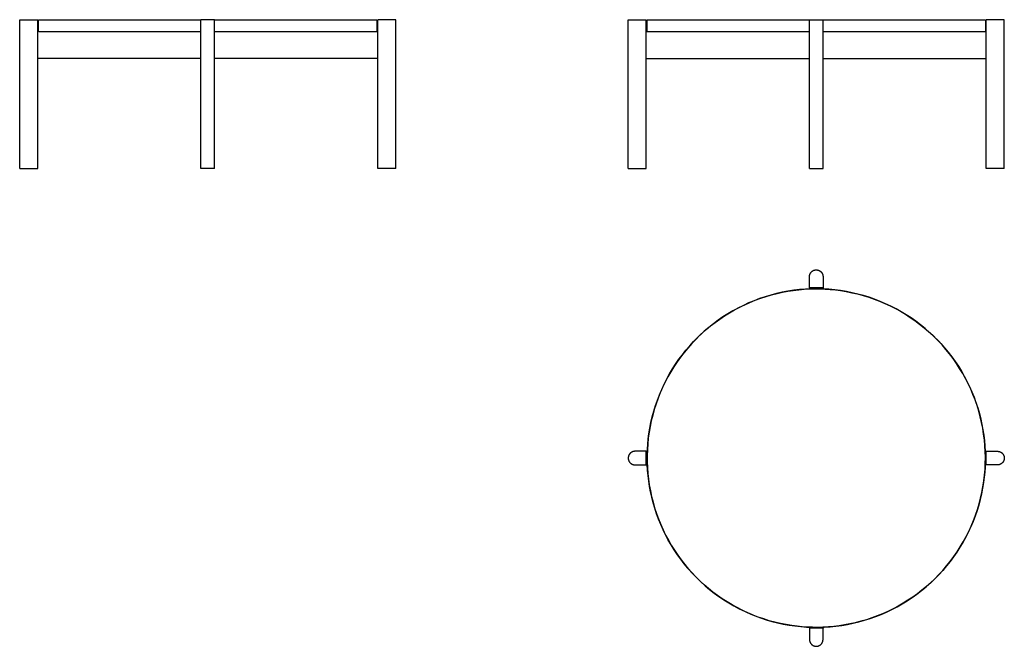
# Model space of a CAD drawing. Units: millimetres. Extents: x -4437 to 4954, y -899 to 1356.
# Drawn here: x -1766 to 417, y -417 to 971 of the extents above; entities that cross this region are included whole.
import ezdxf

# ---------------------------------------------------------------- set-up
doc = ezdxf.new("R2010")
doc.units = ezdxf.units.MM
doc.header["$LTSCALE"] = 3
doc.header["$MEASUREMENT"] = 0
doc.layers.add('Make2D$visible$lines', color=7, linetype='Continuous', true_color=0x000000)

msp = doc.modelspace()

# ---------------------------------------------------------------- linework, layer by layer
at = {"layer": 'Make2D$visible$lines'}
for p, q in [((-1766.4, 641.3), (-1766.4, 971.3)), ((-1766.4, 971.3), (-1751.4, 971.3)), ((-1751.4, 971.3), (-1726.4, 971.3)), ((-1726.4, 945.3), (-1726.4, 971.3)), ((-1724.4, 971.3), (-1724.4, 971.3)), ((-1724.4, 971.3), (-1364.4, 971.3)), ((-1724.4, 945.3), (-1724.4, 971.3)), ((-1364.4, 641.3), (-1364.4, 971.3)), ((-1349.4, 971.3), (-1364.4, 971.3)), ((-1334.4, 971.3), (-1349.4, 971.3)), ((-1334.4, 971.3), (-978.3, 971.3)), ((-1334.4, 641.3), (-1334.4, 971.3)), ((-978.3, 971.3), (-974.4, 971.3)), ((-974.4, 971.3), (-974.4, 945.3)), ((-947.4, 971.3), (-972.4, 971.3)), ((-972.4, 945.3), (-972.4, 971.3)), ((-932.4, 971.3), (-947.4, 971.3)), ((-932.4, 641.3), (-932.4, 971.3)), ((-417, 641.3), (-417, 971.3)), ((-417, 971.3), (-402, 971.3)), ((-402, 971.3), (-377, 971.3)), ((-377, 641.3), (-377, 971.3)), ((-375, 971.3), (-375, 971.3)), ((-375, 971.3), (-15, 971.3)), ((-375, 945.3), (-375, 971.3)), ((-15, 971.3), (0, 971.3)), ((-15, 641.3), (-15, 971.3)), ((0, 971.3), (15, 971.3)), ((15, 971.3), (375, 971.3)), ((15, 641.3), (15, 971.3)), ((375, 971.3), (375, 945.3)), ((402, 971.3), (377, 971.3)), ((377, 641.3), (377, 971.3)), ((417, 971.3), (402, 971.3)), ((417, 641.3), (417, 971.3)), ((-1726.4, 885.3), (-1726.4, 945.3)), ((-1724.1, 945.3), (-1726.4, 945.3)), ((-1724.1, 945.3), (-1364.4, 945.3)), ((-1334.4, 945.3), (-978.3, 945.3)), ((-978.3, 945.3), (-974.7, 945.3)), ((-972.4, 945.3), (-974.7, 945.3)), ((-972.4, 885.3), (-972.4, 945.3)), ((-377, 945.3), (-374.7, 945.3)), ((-374.7, 945.3), (-15, 945.3)), ((15, 945.3), (374.7, 945.3)), ((374.7, 945.3), (377, 945.3)), ((-1726.4, 641.3), (-1726.4, 885.3)), ((-1364.4, 885.3), (-1726.4, 885.3)), ((-972.4, 885.3), (-1334.4, 885.3)), ((-972.4, 641.3), (-972.4, 885.3)), ((-377, 885.3), (-15, 885.3)), ((15, 885.3), (377, 885.3)), ((-1766.4, 641.3), (-1751.4, 641.3)), ((-1751.4, 641.3), (-1726.4, 641.3)), ((-1349.4, 641.3), (-1364.4, 641.3)), ((-1334.4, 641.3), (-1349.4, 641.3)), ((-947.4, 641.3), (-972.4, 641.3)), ((-932.4, 641.3), (-947.4, 641.3)), ((-417, 641.3), (-402, 641.3)), ((-402, 641.3), (-377, 641.3)), ((-15, 641.3), (0, 641.3)), ((0, 641.3), (15, 641.3)), ((402, 641.3), (377, 641.3)), ((417, 641.3), (402, 641.3)), ((-7.8, 414.8), (-7.4, 415.1)), ((-7.4, 415.1), (-6.9, 415.3)), ((-6.9, 415.3), (-6.4, 415.5)), ((-6.4, 415.5), (-6, 415.8)), ((-6, 415.8), (-5.5, 416)), ((-5.5, 416), (-5, 416.1)), ((-5, 416.1), (-4.5, 416.3)), ((-4.5, 416.3), (-4, 416.4)), ((-4, 416.4), (-3.6, 416.6)), ((-3.6, 416.6), (-3.1, 416.7)), ((-3.1, 416.7), (-2.5, 416.8)), ((-2.5, 416.8), (-2, 416.9)), ((-2, 416.9), (-1.5, 416.9)), ((-1.5, 416.9), (-1, 417)), ((-1, 417), (-0.5, 417)), ((-0.5, 417), (0, 417)), ((0, 417), (0.5, 417)), ((0.5, 417), (1, 417)), ((1, 417), (1.5, 416.9)), ((1.5, 416.9), (2, 416.9)), ((2, 416.9), (2.5, 416.8)), ((2.5, 416.8), (3.1, 416.7)), ((3.1, 416.7), (3.6, 416.6)), ((3.6, 416.6), (4, 416.4)), ((4, 416.4), (4.5, 416.3)), ((4.5, 416.3), (5, 416.1)), ((5, 416.1), (5.5, 416)), ((5.5, 416), (6, 415.8)), ((6, 415.8), (6.4, 415.5)), ((6.4, 415.5), (6.9, 415.3)), ((6.9, 415.3), (7.4, 415.1)), ((7.4, 415.1), (7.8, 414.8)), ((-15, 403), (-14.9, 403.5)), ((-15, 402.5), (-15, 403)), ((-15, 402), (-15, 402.5)), ((-15, 377), (-15, 402)), ((-14.9, 404), (-14.8, 404.5)), ((-14.9, 403.5), (-14.9, 404)), ((-14.8, 404.5), (-14.7, 405.1)), ((-14.7, 405.1), (-14.6, 405.6)), ((-14.6, 405.6), (-14.4, 406)), ((-14.4, 406), (-14.3, 406.5)), ((-14.3, 406.5), (-14.1, 407)), ((-14.1, 407), (-14, 407.5)), ((-14, 407.5), (-13.8, 408)), ((-13.8, 408), (-13.5, 408.4)), ((-13.5, 408.4), (-13.3, 408.9)), ((-13.3, 408.9), (-13.1, 409.4)), ((-13.1, 409.4), (-12.8, 409.8)), ((-12.8, 409.8), (-12.5, 410.2)), ((-12.5, 410.2), (-12.3, 410.6)), ((-12.3, 410.6), (-12, 411.1)), ((-12, 411.1), (-11.6, 411.5)), ((-11.6, 411.5), (-11.3, 411.9)), ((-11.3, 411.9), (-11, 412.2)), ((-11, 412.2), (-10.6, 412.6)), ((-10.6, 412.6), (-10.2, 413)), ((-10.2, 413), (-9.9, 413.3)), ((-9.9, 413.3), (-9.5, 413.6)), ((-9.5, 413.6), (-9.1, 414)), ((-9.1, 414), (-8.7, 414.3)), ((-8.7, 414.3), (-8.2, 414.5)), ((-8.2, 414.5), (-7.8, 414.8)), ((7.8, 414.8), (8.2, 414.5)), ((8.2, 414.5), (8.7, 414.3)), ((8.7, 414.3), (9.1, 414)), ((9.1, 414), (9.5, 413.6)), ((9.5, 413.6), (9.9, 413.3)), ((9.9, 413.3), (10.2, 413)), ((10.2, 413), (10.6, 412.6)), ((10.6, 412.6), (11, 412.2)), ((11, 412.2), (11.3, 411.9)), ((11.3, 411.9), (11.6, 411.5)), ((11.6, 411.5), (12, 411.1)), ((12, 411.1), (12.3, 410.6)), ((12.3, 410.6), (12.5, 410.2)), ((12.5, 410.2), (12.8, 409.8)), ((12.8, 409.8), (13.1, 409.4)), ((13.1, 409.4), (13.3, 408.9)), ((13.3, 408.9), (13.5, 408.4)), ((13.5, 408.4), (13.8, 408)), ((13.8, 408), (14, 407.5)), ((14, 407.5), (14.1, 407)), ((14.1, 407), (14.3, 406.5)), ((14.3, 406.5), (14.4, 406)), ((14.4, 406), (14.6, 405.6)), ((14.6, 405.6), (14.7, 405.1)), ((14.7, 405.1), (14.8, 404.5)), ((14.8, 404.5), (14.9, 404)), ((14.9, 404), (14.9, 403.5)), ((14.9, 403.5), (15, 403)), ((15, 403), (15, 402.5)), ((15, 402.5), (15, 402)), ((15, 402), (15, 377)), ((-62.9, 369.7), (-51, 371.5)), ((-49.9, 371.7), (-62.8, 369.7)), ((-51, 371.5), (-39, 373)), ((-37, 373.2), (-49.9, 371.7)), ((-39, 373), (-27, 374)), ((-24, 374.2), (-37, 373.2)), ((-27, 374), (-15, 374.7)), ((-11, 374.8), (-24, 374.2)), ((15, 377), (-15, 377)), ((-15, 377), (-15, 374.7)), ((-14.5, 374.7), (-3.1, 375)), ((2, 375), (-11, 374.8)), ((-3.1, 375), (8.3, 374.9)), ((15, 374.7), (2, 375)), ((8.3, 374.9), (19.8, 374.5)), ((15, 377), (15, 374.7)), ((28, 374), (15, 374.7)), ((19.8, 374.5), (31.2, 373.7)), ((41, 372.8), (28, 374)), ((31.2, 373.7), (42.5, 372.6)), ((53.9, 371.1), (41, 372.8)), ((42.5, 372.6), (53.9, 371.1)), ((-147.1, 345), (-135.2, 349.8)), ((-125.7, 353.3), (-137.9, 348.7)), ((-135.2, 349.8), (-123.2, 354.2)), ((-113.4, 357.5), (-125.7, 353.3)), ((-123.2, 354.2), (-111.1, 358.2)), ((-100.9, 361.2), (-113.4, 357.5)), ((-111.1, 358.2), (-98.9, 361.7)), ((-88.3, 364.5), (-100.9, 361.2)), ((-98.9, 361.7), (-86.5, 364.9)), ((-75.6, 367.3), (-88.3, 364.5)), ((-86.5, 364.9), (-74.7, 367.5)), ((-62.8, 369.7), (-75.6, 367.3)), ((-74.7, 367.5), (-62.9, 369.7)), ((66.7, 369), (53.9, 371.1)), ((53.9, 371.1), (66.6, 369)), ((66.6, 369), (79.2, 366.5)), ((79.5, 366.5), (66.7, 369)), ((79.2, 366.5), (91.7, 363.6)), ((92.2, 363.5), (79.5, 366.5)), ((91.7, 363.6), (104.1, 360.3)), ((104.7, 360.1), (92.2, 363.5)), ((104.1, 360.3), (116.4, 356.5)), ((117.2, 356.2), (104.7, 360.1)), ((116.4, 356.5), (128.5, 352.3)), ((129.5, 351.9), (117.2, 356.2)), ((128.5, 352.3), (140.5, 347.7)), ((141.6, 347.2), (129.5, 351.9)), ((-192.5, 321.8), (-181.5, 328.2)), ((-173.4, 332.5), (-184.8, 326.3)), ((-181.5, 328.2), (-170.2, 334.2)), ((-161.7, 338.3), (-173.4, 332.5)), ((-170.2, 334.2), (-158.7, 339.8)), ((-149.9, 343.7), (-161.7, 338.3)), ((-158.7, 339.8), (-147.1, 345)), ((-137.9, 348.7), (-149.9, 343.7)), ((140.5, 347.7), (152.3, 342.7)), ((153.6, 342.1), (141.6, 347.2)), ((152.3, 342.7), (164, 337.2)), ((165.3, 336.6), (153.6, 342.1)), ((164, 337.2), (175.4, 331.4)), ((176.9, 330.6), (165.3, 336.6)), ((175.4, 331.4), (186.7, 325.2)), ((188.3, 324.3), (176.9, 330.6)), ((-224.3, 300.5), (-214, 308)), ((-207, 312.7), (-217.7, 305.3)), ((-214, 308), (-203.4, 315.1)), ((-196, 319.7), (-207, 312.7)), ((-203.4, 315.1), (-192.5, 321.8)), ((-184.8, 326.3), (-196, 319.7)), ((186.7, 325.2), (197.7, 318.7)), ((199.4, 317.6), (188.3, 324.3)), ((197.7, 318.7), (208.4, 311.8)), ((210.3, 310.5), (199.4, 317.6)), ((208.4, 311.8), (218.9, 304.5)), ((221, 303), (210.3, 310.5)), ((-253.8, 276.1), (-244.2, 284.6)), ((-238.4, 289.5), (-248.3, 281)), ((-244.2, 284.6), (-234.4, 292.7)), ((-228.2, 297.6), (-238.4, 289.5)), ((-234.4, 292.7), (-224.3, 300.5)), ((-217.7, 305.3), (-228.2, 297.6)), ((218.9, 304.5), (229.1, 296.9)), ((231.4, 295.1), (221, 303)), ((229.1, 296.9), (239.1, 288.9)), ((241.5, 286.9), (231.4, 295.1)), ((239.1, 288.9), (248.8, 280.6)), ((251.3, 278.4), (241.5, 286.9)), ((-267.2, 263.1), (-276.2, 253.7)), ((-272, 258.2), (-263, 267.3)), ((-257.9, 272.2), (-267.2, 263.1)), ((-263, 267.3), (-253.8, 276.1)), ((-248.3, 281), (-257.9, 272.2)), ((248.8, 280.6), (258.2, 272)), ((260.8, 269.5), (251.3, 278.4)), ((258.2, 272), (267.3, 263)), ((270, 260.3), (260.8, 269.5)), ((267.3, 263), (276.1, 253.8)), ((-284.8, 243.9), (-293.1, 233.9)), ((-288.9, 239.1), (-280.6, 248.8)), ((-276.2, 253.7), (-284.8, 243.9)), ((-280.6, 248.8), (-272, 258.2)), ((278.9, 250.7), (270, 260.3)), ((276.1, 253.8), (284.6, 244.2)), ((287.4, 240.9), (278.9, 250.7)), ((284.6, 244.2), (292.7, 234.4)), ((295.6, 230.8), (287.4, 240.9)), ((-311.8, 208.4), (-304.5, 218.9)), ((-301, 223.6), (-308.6, 213)), ((-304.5, 218.9), (-296.9, 229.1)), ((-293.1, 233.9), (-301, 223.6)), ((-296.9, 229.1), (-288.9, 239.1)), ((292.7, 234.4), (300.5, 224.3)), ((303.4, 220.4), (295.6, 230.8)), ((300.5, 224.3), (308, 214)), ((310.9, 209.7), (303.4, 220.4)), ((-325.2, 186.7), (-318.7, 197.7)), ((-315.8, 202.2), (-322.7, 191.1)), ((-318.7, 197.7), (-311.8, 208.4)), ((-308.6, 213), (-315.8, 202.2)), ((308, 214), (315.1, 203.4)), ((318, 198.8), (310.9, 209.7)), ((315.1, 203.4), (321.8, 192.5)), ((324.7, 187.6), (318, 198.8)), ((-337.2, 164), (-331.4, 175.4)), ((-329.1, 179.8), (-335.1, 168.3)), ((-331.4, 175.4), (-325.2, 186.7)), ((-322.7, 191.1), (-329.1, 179.8)), ((321.8, 192.5), (328.2, 181.5)), ((331, 176.3), (324.7, 187.6)), ((328.2, 181.5), (334.2, 170.2)), ((336.9, 164.7), (331, 176.3)), ((-340.8, 156.5), (-346, 144.6)), ((-342.7, 152.3), (-337.2, 164)), ((-335.1, 168.3), (-340.8, 156.5)), ((334.2, 170.2), (339.8, 158.7)), ((342.4, 152.9), (336.9, 164.7)), ((339.8, 158.7), (345, 147.1)), ((347.5, 140.9), (342.4, 152.9)), ((-350.8, 132.5), (-355.2, 120.2)), ((-352.3, 128.5), (-347.7, 140.5)), ((-346, 144.6), (-350.8, 132.5)), ((-347.7, 140.5), (-342.7, 152.3)), ((345, 147.1), (349.8, 135.2)), ((352.2, 128.8), (347.5, 140.9)), ((349.8, 135.2), (354.2, 123.2)), ((-360.3, 104.1), (-356.5, 116.4)), ((-355.2, 120.2), (-359.2, 107.8)), ((-356.5, 116.4), (-352.3, 128.5)), ((356.5, 116.5), (352.2, 128.8)), ((354.2, 123.2), (358.2, 111.1)), ((360.3, 104), (356.5, 116.5)), ((358.2, 111.1), (361.7, 98.9)), ((-366.5, 79.2), (-363.6, 91.7)), ((-362.7, 95.3), (-365.8, 82.7)), ((-363.6, 91.7), (-360.3, 104.1)), ((-359.2, 107.8), (-362.7, 95.3)), ((363.7, 91.4), (360.3, 104)), ((361.7, 98.9), (364.9, 86.5)), ((366.6, 78.8), (363.7, 91.4)), ((-371.1, 53.9), (-369, 66.6)), ((-368.4, 69.9), (-370.6, 57.1)), ((-369, 66.6), (-366.5, 79.2)), ((-365.8, 82.7), (-368.4, 69.9)), ((364.9, 86.5), (367.5, 74.7)), ((369.1, 66), (366.6, 78.8)), ((367.5, 74.7), (369.7, 62.9)), ((371.2, 53.1), (369.1, 66)), ((-372.4, 44.2), (-373.7, 31.3)), ((-372.6, 42.5), (-371.1, 53.9)), ((-370.6, 57.1), (-372.4, 44.2)), ((369.7, 62.9), (371.5, 51)), ((372.8, 40.2), (371.2, 53.1)), ((371.5, 51), (373, 39)), ((-373.7, 31.3), (-374.6, 18.3)), ((-374.5, 19.8), (-373.7, 31.2)), ((-373.7, 31.2), (-372.6, 42.5)), ((374, 27.3), (372.8, 40.2)), ((373, 39), (374, 27)), ((374.7, 14.3), (374, 27.3)), ((374, 27), (374.7, 15)), ((-416.9, 1.5), (-417, 1)), ((-417, 1), (-417, 0.5)), ((-417, 0.5), (-417, 0)), ((-416.8, 2.5), (-416.9, 2)), ((-416.9, 2), (-416.9, 1.5)), ((-416.7, 3.1), (-416.8, 2.5)), ((-416.6, 3.6), (-416.7, 3.1)), ((-416.4, 4), (-416.6, 3.6)), ((-416.3, 4.5), (-416.4, 4)), ((-416.1, 5), (-416.3, 4.5)), ((-416, 5.5), (-416.1, 5)), ((-415.8, 6), (-416, 5.5)), ((-415.5, 6.4), (-415.8, 6)), ((-415.3, 6.9), (-415.5, 6.4)), ((-415.1, 7.4), (-415.3, 6.9)), ((-414.8, 7.8), (-415.1, 7.4)), ((-414.5, 8.2), (-414.8, 7.8)), ((-414.3, 8.7), (-414.5, 8.2)), ((-414, 9.1), (-414.3, 8.7)), ((-413.6, 9.5), (-414, 9.1)), ((-413.3, 9.9), (-413.6, 9.5)), ((-413, 10.2), (-413.3, 9.9)), ((-412.6, 10.6), (-413, 10.2)), ((-412.2, 11), (-412.6, 10.6)), ((-411.9, 11.3), (-412.2, 11)), ((-411.5, 11.6), (-411.9, 11.3)), ((-411.1, 12), (-411.5, 11.6)), ((-410.6, 12.3), (-411.1, 12)), ((-410.2, 12.5), (-410.6, 12.3)), ((-409.8, 12.8), (-410.2, 12.5)), ((-409.4, 13.1), (-409.8, 12.8)), ((-408.9, 13.3), (-409.4, 13.1)), ((-408.4, 13.5), (-408.9, 13.3)), ((-408, 13.8), (-408.4, 13.5)), ((-407.5, 14), (-408, 13.8)), ((-407, 14.1), (-407.5, 14)), ((-406.5, 14.3), (-407, 14.1)), ((-406, 14.4), (-406.5, 14.3)), ((-405.6, 14.6), (-406, 14.4)), ((-405.1, 14.7), (-405.6, 14.6)), ((-404.5, 14.8), (-405.1, 14.7)), ((-404, 14.9), (-404.5, 14.8)), ((-403.5, 14.9), (-404, 14.9)), ((-403, 15), (-403.5, 14.9)), ((-402.5, 15), (-403, 15)), ((-402, 15), (-402.5, 15)), ((-377, 15), (-402, 15)), ((-377, -15), (-377, 15)), ((-377, 15), (-374.7, 15)), ((-374.6, 18.3), (-375, 5.3)), ((-375, -3.1), (-374.9, 8.3)), ((-375, 5.3), (-374.9, -7.8)), ((-374.9, 8.3), (-374.5, 19.8)), ((374.7, 15), (377, 15)), ((374.7, 14.5), (375, 3.1)), ((375, 1.3), (374.7, 14.3)), ((374.8, -11.8), (375, 1.3)), ((375, 3.1), (374.9, -8.3)), ((377, -15), (377, 15)), ((377, 15), (402, 15)), ((402, 15), (402.5, 15)), ((402.5, 15), (403, 15)), ((403, 15), (403.5, 14.9)), ((403.5, 14.9), (404, 14.9)), ((404, 14.9), (404.5, 14.8)), ((404.5, 14.8), (405.1, 14.7)), ((405.1, 14.7), (405.6, 14.6)), ((405.6, 14.6), (406, 14.4)), ((406, 14.4), (406.5, 14.3)), ((406.5, 14.3), (407, 14.1)), ((407, 14.1), (407.5, 14)), ((407.5, 14), (408, 13.8)), ((408, 13.8), (408.4, 13.5)), ((408.4, 13.5), (408.9, 13.3)), ((408.9, 13.3), (409.4, 13.1)), ((409.4, 13.1), (409.8, 12.8)), ((409.8, 12.8), (410.2, 12.5)), ((410.2, 12.5), (410.6, 12.3)), ((410.6, 12.3), (411.1, 12)), ((411.1, 12), (411.5, 11.6)), ((411.5, 11.6), (411.9, 11.3)), ((411.9, 11.3), (412.2, 11)), ((412.2, 11), (412.6, 10.6)), ((412.6, 10.6), (413, 10.2)), ((413, 10.2), (413.3, 9.9)), ((413.3, 9.9), (413.6, 9.5)), ((413.6, 9.5), (414, 9.1)), ((414, 9.1), (414.3, 8.7)), ((414.3, 8.7), (414.5, 8.2)), ((414.5, 8.2), (414.8, 7.8)), ((414.8, 7.8), (415.1, 7.4)), ((415.1, 7.4), (415.3, 6.9)), ((415.3, 6.9), (415.5, 6.4)), ((415.5, 6.4), (415.8, 6)), ((415.8, 6), (416, 5.5)), ((416, 5.5), (416.1, 5)), ((416.1, 5), (416.3, 4.5)), ((416.3, 4.5), (416.4, 4)), ((416.4, 4), (416.6, 3.6)), ((416.6, 3.6), (416.7, 3.1)), ((416.7, 3.1), (416.8, 2.5)), ((416.8, 2.5), (416.9, 2)), ((416.9, 2), (416.9, 1.5)), ((416.9, 1.5), (417, 1)), ((417, 1), (417, 0.5)), ((417, 0.5), (417, 0)), ((-417, 0), (-417, -0.5)), ((-417, -0.5), (-417, -1)), ((-417, -1), (-416.9, -1.5)), ((-416.9, -1.5), (-416.9, -2)), ((-416.9, -2), (-416.8, -2.5)), ((-416.8, -2.5), (-416.7, -3.1)), ((-416.7, -3.1), (-416.6, -3.6)), ((-416.6, -3.6), (-416.4, -4)), ((-416.4, -4), (-416.3, -4.5)), ((-416.3, -4.5), (-416.1, -5)), ((-416.1, -5), (-416, -5.5)), ((-416, -5.5), (-415.8, -6)), ((-415.8, -6), (-415.5, -6.4)), ((-415.5, -6.4), (-415.3, -6.9)), ((-415.3, -6.9), (-415.1, -7.4)), ((-415.1, -7.4), (-414.8, -7.8)), ((-414.8, -7.8), (-414.5, -8.2)), ((-414.5, -8.2), (-414.3, -8.7)), ((-414.3, -8.7), (-414, -9.1)), ((-414, -9.1), (-413.6, -9.5)), ((-413.6, -9.5), (-413.3, -9.9)), ((-413.3, -9.9), (-413, -10.2)), ((-413, -10.2), (-412.6, -10.6)), ((-412.6, -10.6), (-412.2, -11)), ((-412.2, -11), (-411.9, -11.3)), ((-411.9, -11.3), (-411.5, -11.6)), ((-411.5, -11.6), (-411.1, -12)), ((-411.1, -12), (-410.6, -12.3)), ((-410.6, -12.3), (-410.2, -12.5)), ((-410.2, -12.5), (-409.8, -12.8)), ((-409.8, -12.8), (-409.4, -13.1)), ((-409.4, -13.1), (-408.9, -13.3)), ((-408.9, -13.3), (-408.4, -13.5)), ((-408.4, -13.5), (-408, -13.8)), ((-408, -13.8), (-407.5, -14)), ((-407.5, -14), (-407, -14.1)), ((-407, -14.1), (-406.5, -14.3)), ((-406.5, -14.3), (-406, -14.4)), ((-406, -14.4), (-405.6, -14.6)), ((-405.6, -14.6), (-405.1, -14.7)), ((-405.1, -14.7), (-404.5, -14.8)), ((-404.5, -14.8), (-404, -14.9)), ((-404, -14.9), (-403.5, -14.9)), ((-403.5, -14.9), (-403, -15)), ((-403, -15), (-402.5, -15)), ((-402.5, -15), (-402, -15)), ((-402, -15), (-377, -15)), ((-377, -15), (-374.7, -15)), ((-374.7, -14.5), (-375, -3.1)), ((-374.9, -7.8), (-374.4, -20.8)), ((-374, -27), (-374.7, -15)), ((-374.4, -20.8), (-373.5, -33.8)), ((374.5, -19.8), (373.7, -31.2)), ((374.2, -24.8), (374.8, -11.8)), ((374.9, -8.3), (374.5, -19.8)), ((402, -15), (377, -15)), ((402.5, -15), (402, -15)), ((403, -15), (402.5, -15)), ((403.5, -14.9), (403, -15)), ((404, -14.9), (403.5, -14.9)), ((404.5, -14.8), (404, -14.9)), ((405.1, -14.7), (404.5, -14.8)), ((405.6, -14.6), (405.1, -14.7)), ((406, -14.4), (405.6, -14.6)), ((406.5, -14.3), (406, -14.4)), ((407, -14.1), (406.5, -14.3)), ((407.5, -14), (407, -14.1)), ((408, -13.8), (407.5, -14)), ((408.4, -13.5), (408, -13.8)), ((408.9, -13.3), (408.4, -13.5)), ((409.4, -13.1), (408.9, -13.3)), ((409.8, -12.8), (409.4, -13.1)), ((410.2, -12.5), (409.8, -12.8)), ((410.6, -12.3), (410.2, -12.5)), ((411.1, -12), (410.6, -12.3)), ((411.5, -11.6), (411.1, -12)), ((411.9, -11.3), (411.5, -11.6)), ((412.2, -11), (411.9, -11.3)), ((412.6, -10.6), (412.2, -11)), ((413, -10.2), (412.6, -10.6)), ((413.3, -9.9), (413, -10.2)), ((413.6, -9.5), (413.3, -9.9)), ((414, -9.1), (413.6, -9.5)), ((414.3, -8.7), (414, -9.1)), ((414.5, -8.2), (414.3, -8.7)), ((414.8, -7.8), (414.5, -8.2)), ((415.1, -7.4), (414.8, -7.8)), ((415.3, -6.9), (415.1, -7.4)), ((415.5, -6.4), (415.3, -6.9)), ((415.8, -6), (415.5, -6.4)), ((416, -5.5), (415.8, -6)), ((416.1, -5), (416, -5.5)), ((416.3, -4.5), (416.1, -5)), ((416.4, -4), (416.3, -4.5)), ((416.6, -3.6), (416.4, -4)), ((416.7, -3.1), (416.6, -3.6)), ((416.8, -2.5), (416.7, -3.1)), ((416.9, -2), (416.8, -2.5)), ((417, -1), (416.9, -1.5)), ((416.9, -1.5), (416.9, -2)), ((417, 0), (417, -0.5)), ((417, -0.5), (417, -1)), ((-373, -39), (-374, -27)), ((-373.5, -33.8), (-372.1, -46.7)), ((-371.5, -51), (-373, -39)), ((372.6, -42.5), (371.1, -53.9)), ((371.6, -50.7), (373.1, -37.7)), ((373.7, -31.2), (372.6, -42.5)), ((373.1, -37.7), (374.2, -24.8)), ((-372.1, -46.7), (-370.2, -59.6)), ((-369.7, -62.9), (-371.5, -51)), ((-370.2, -59.6), (-367.9, -72.4)), ((-367.5, -74.7), (-369.7, -62.9)), ((367.2, -76.3), (369.6, -63.5)), ((371.1, -53.9), (369, -66.6)), ((369.6, -63.5), (371.6, -50.7)), ((-367.9, -72.4), (-365.2, -85.1)), ((-364.9, -86.5), (-367.5, -74.7)), ((-365.2, -85.1), (-362, -97.7)), ((-361.7, -98.9), (-364.9, -86.5)), ((366.5, -79.2), (363.6, -91.7)), ((364.3, -89), (367.2, -76.3)), ((369, -66.6), (366.5, -79.2)), ((-362, -97.7), (-358.4, -110.3)), ((-358.2, -111.1), (-361.7, -98.9)), ((360.3, -104.1), (356.5, -116.4)), ((357.2, -114.1), (361, -101.6)), ((363.6, -91.7), (360.3, -104.1)), ((361, -101.6), (364.3, -89)), ((-358.4, -110.3), (-354.4, -122.6)), ((-354.2, -123.2), (-358.2, -111.1)), ((-354.4, -122.6), (-349.9, -134.9)), ((-349.8, -135.2), (-354.2, -123.2)), ((352.3, -128.5), (347.7, -140.5)), ((348.5, -138.6), (353.1, -126.4)), ((356.5, -116.4), (352.3, -128.5)), ((353.1, -126.4), (357.2, -114.1)), ((-349.9, -134.9), (-345, -146.9)), ((-345, -147.1), (-349.8, -135.2)), ((-345, -146.9), (-339.7, -158.8)), ((-339.8, -158.7), (-345, -147.1)), ((342.7, -152.3), (337.2, -164)), ((338, -162.4), (343.4, -150.6)), ((347.7, -140.5), (342.7, -152.3)), ((343.4, -150.6), (348.5, -138.6)), ((-334.2, -170.2), (-339.8, -158.7)), ((-339.7, -158.8), (-334, -170.5)), ((-328.2, -181.5), (-334.2, -170.2)), ((-334, -170.5), (-327.9, -182)), ((325.9, -185.5), (332.2, -174)), ((337.2, -164), (331.4, -175.4)), ((332.2, -174), (338, -162.4)), ((-321.8, -192.5), (-328.2, -181.5)), ((-327.9, -182), (-321.4, -193.3)), ((-315.1, -203.4), (-321.8, -192.5)), ((-321.4, -193.3), (-314.5, -204.3)), ((325.2, -186.7), (318.7, -197.7)), ((319.3, -196.7), (325.9, -185.5)), ((331.4, -175.4), (325.2, -186.7)), ((-308, -214), (-315.1, -203.4)), ((-314.5, -204.3), (-307.2, -215.1)), ((-300.5, -224.3), (-308, -214)), ((-307.2, -215.1), (-299.5, -225.6)), ((311.8, -208.4), (304.5, -218.9)), ((304.9, -218.3), (312.3, -207.6)), ((318.7, -197.7), (311.8, -208.4)), ((312.3, -207.6), (319.3, -196.7)), ((-292.7, -234.4), (-300.5, -224.3)), ((-299.5, -225.6), (-291.5, -235.9)), ((-284.6, -244.2), (-292.7, -234.4)), ((-291.5, -235.9), (-283.2, -245.9)), ((280.5, -248.9), (289, -239)), ((288.9, -239.1), (280.6, -248.8)), ((296.9, -229.1), (288.9, -239.1)), ((289, -239), (297.1, -228.8)), ((304.5, -218.9), (296.9, -229.1)), ((297.1, -228.8), (304.9, -218.3)), ((-276.1, -253.8), (-284.6, -244.2)), ((-283.2, -245.9), (-274.5, -255.5)), ((-267.3, -263), (-276.1, -253.8)), ((-274.5, -255.5), (-265.4, -264.9)), ((262.6, -267.7), (271.7, -258.4)), ((272, -258.2), (263, -267.3)), ((271.7, -258.4), (280.5, -248.9)), ((280.6, -248.8), (272, -258.2)), ((-258.2, -272), (-267.3, -263)), ((-265.4, -264.9), (-256.1, -274)), ((-248.8, -280.6), (-258.2, -272)), ((-256.1, -274), (-246.4, -282.7)), ((-239.1, -288.9), (-248.8, -280.6)), ((-246.4, -282.7), (-236.5, -291.1)), ((243.4, -285.3), (253.1, -276.7)), ((253.8, -276.1), (244.2, -284.6)), ((253.1, -276.7), (262.6, -267.7)), ((263, -267.3), (253.8, -276.1)), ((-229.1, -296.9), (-239.1, -288.9)), ((-236.5, -291.1), (-226.2, -299.1)), ((-218.9, -304.5), (-229.1, -296.9)), ((-226.2, -299.1), (-215.7, -306.8)), ((-208.4, -311.8), (-218.9, -304.5)), ((212.4, -309), (223, -301.5)), ((224.3, -300.5), (214, -308)), ((223, -301.5), (233.3, -293.6)), ((234.4, -292.7), (224.3, -300.5)), ((233.3, -293.6), (243.4, -285.3)), ((244.2, -284.6), (234.4, -292.7)), ((-215.7, -306.8), (-204.9, -314.1)), ((-197.7, -318.7), (-208.4, -311.8)), ((-204.9, -314.1), (-193.9, -321)), ((-186.7, -325.2), (-197.7, -318.7)), ((-193.9, -321), (-182.6, -327.5)), ((-175.4, -331.4), (-186.7, -325.2)), ((179.1, -329.4), (190.5, -323)), ((192.5, -321.8), (181.5, -328.2)), ((190.5, -323), (201.6, -316.2)), ((203.4, -315.1), (192.5, -321.8)), ((201.6, -316.2), (212.4, -309)), ((214, -308), (203.4, -315.1)), ((-182.6, -327.5), (-171.2, -333.7)), ((-164, -337.2), (-175.4, -331.4)), ((-171.2, -333.7), (-159.5, -339.4)), ((-152.3, -342.7), (-164, -337.2)), ((-159.5, -339.4), (-147.6, -344.7)), ((-140.5, -347.7), (-152.3, -342.7)), ((-147.6, -344.7), (-135.5, -349.6)), ((-128.5, -352.3), (-140.5, -347.7)), ((131.8, -351.1), (143.9, -346.3)), ((147.1, -345), (135.2, -349.8)), ((143.9, -346.3), (155.8, -341.1)), ((158.7, -339.8), (147.1, -345)), ((155.8, -341.1), (167.6, -335.5)), ((170.2, -334.2), (158.7, -339.8)), ((167.6, -335.5), (179.1, -329.4)), ((181.5, -328.2), (170.2, -334.2)), ((-135.5, -349.6), (-123.3, -354.1)), ((-116.4, -356.5), (-128.5, -352.3)), ((-123.3, -354.1), (-111, -358.2)), ((-104.1, -360.3), (-116.4, -356.5)), ((-111, -358.2), (-98.5, -361.8)), ((-91.7, -363.6), (-104.1, -360.3)), ((-98.5, -361.8), (-85.8, -365)), ((-79.2, -366.5), (-91.7, -363.6)), ((-85.8, -365), (-73.1, -367.8)), ((-66.6, -369), (-79.2, -366.5)), ((-73.1, -367.8), (-60.3, -370.1)), ((-53.9, -371.1), (-66.6, -369)), ((-60.3, -370.1), (-47.4, -372)), ((-42.5, -372.6), (-53.9, -371.1)), ((43.5, -372.5), (56.4, -370.7)), ((62.9, -369.7), (51, -371.5)), ((56.4, -370.7), (69.2, -368.6)), ((74.7, -367.5), (62.9, -369.7)), ((69.2, -368.6), (81.9, -365.9)), ((86.5, -364.9), (74.7, -367.5)), ((81.9, -365.9), (94.6, -362.9)), ((98.9, -361.7), (86.5, -364.9)), ((94.6, -362.9), (107.1, -359.4)), ((111.1, -358.2), (98.9, -361.7)), ((107.1, -359.4), (119.5, -355.4)), ((123.2, -354.2), (111.1, -358.2)), ((119.5, -355.4), (131.8, -351.1)), ((135.2, -349.8), (123.2, -354.2)), ((-47.4, -372), (-34.5, -373.4)), ((-31.2, -373.7), (-42.5, -372.6)), ((-34.5, -373.4), (-21.5, -374.4)), ((-19.8, -374.5), (-31.2, -373.7)), ((-21.5, -374.4), (-8.5, -374.9)), ((-8.3, -374.9), (-19.8, -374.5)), ((15, -377), (-15, -377)), ((-15, -377), (-15, -402)), ((-8.5, -374.9), (4.5, -375)), ((3.1, -375), (-8.3, -374.9)), ((14.5, -374.7), (3.1, -375)), ((4.5, -375), (17.5, -374.6)), ((27, -374), (15, -374.7)), ((15, -374.7), (15, -377)), ((15, -402), (15, -377)), ((17.5, -374.6), (30.5, -373.8)), ((39, -373), (27, -374)), ((30.5, -373.8), (43.5, -372.5)), ((51, -371.5), (39, -373)), ((-15, -402), (-15, -402.5)), ((-15, -402.5), (-15, -403)), ((-15, -403), (-14.9, -403.5)), ((-14.9, -403.5), (-14.9, -404)), ((-14.9, -404), (-14.8, -404.5)), ((-14.8, -404.5), (-14.7, -405.1)), ((-14.7, -405.1), (-14.6, -405.6)), ((-14.6, -405.6), (-14.4, -406)), ((-14.4, -406), (-14.3, -406.5)), ((-14.3, -406.5), (-14.1, -407)), ((-14.1, -407), (-14, -407.5)), ((-14, -407.5), (-13.8, -408)), ((-13.8, -408), (-13.5, -408.4)), ((-13.5, -408.4), (-13.3, -408.9)), ((-13.3, -408.9), (-13.1, -409.4)), ((-13.1, -409.4), (-12.8, -409.8)), ((-12.8, -409.8), (-12.5, -410.2)), ((-12.5, -410.2), (-12.3, -410.6)), ((-12.3, -410.6), (-12, -411.1)), ((-12, -411.1), (-11.6, -411.5)), ((-11.6, -411.5), (-11.3, -411.9)), ((-11.3, -411.9), (-11, -412.2)), ((-11, -412.2), (-10.6, -412.6)), ((-10.6, -412.6), (-10.2, -413)), ((-10.2, -413), (-9.9, -413.3)), ((-9.9, -413.3), (-9.5, -413.6)), ((-9.5, -413.6), (-9.1, -414)), ((-9.1, -414), (-8.7, -414.3)), ((-8.7, -414.3), (-8.2, -414.5)), ((-8.2, -414.5), (-7.8, -414.8)), ((-7.8, -414.8), (-7.4, -415.1)), ((7.4, -415.1), (7.8, -414.8)), ((7.8, -414.8), (8.2, -414.5)), ((8.2, -414.5), (8.7, -414.3)), ((8.7, -414.3), (9.1, -414)), ((9.1, -414), (9.5, -413.6)), ((9.5, -413.6), (9.9, -413.3)), ((9.9, -413.3), (10.2, -413)), ((10.2, -413), (10.6, -412.6)), ((10.6, -412.6), (11, -412.2)), ((11, -412.2), (11.3, -411.9)), ((11.3, -411.9), (11.6, -411.5)), ((11.6, -411.5), (12, -411.1)), ((12, -411.1), (12.3, -410.6)), ((12.3, -410.6), (12.5, -410.2)), ((12.5, -410.2), (12.8, -409.8)), ((12.8, -409.8), (13.1, -409.4)), ((13.1, -409.4), (13.3, -408.9)), ((13.3, -408.9), (13.5, -408.4)), ((13.5, -408.4), (13.8, -408)), ((13.8, -408), (14, -407.5)), ((14, -407.5), (14.1, -407)), ((14.1, -407), (14.3, -406.5)), ((14.3, -406.5), (14.4, -406)), ((14.4, -406), (14.6, -405.6)), ((14.6, -405.6), (14.7, -405.1)), ((14.7, -405.1), (14.8, -404.5)), ((14.8, -404.5), (14.9, -404)), ((14.9, -403.5), (15, -403)), ((14.9, -404), (14.9, -403.5)), ((15, -402.5), (15, -402)), ((15, -403), (15, -402.5)), ((-7.4, -415.1), (-6.9, -415.3)), ((-6.9, -415.3), (-6.4, -415.5)), ((-6.4, -415.5), (-6, -415.8)), ((-6, -415.8), (-5.5, -416)), ((-5.5, -416), (-5, -416.1)), ((-5, -416.1), (-4.5, -416.3)), ((-4.5, -416.3), (-4, -416.4)), ((-4, -416.4), (-3.6, -416.6)), ((-3.6, -416.6), (-3.1, -416.7)), ((-3.1, -416.7), (-2.5, -416.8)), ((-2.5, -416.8), (-2, -416.9)), ((-2, -416.9), (-1.5, -416.9)), ((-1.5, -416.9), (-1, -417)), ((-1, -417), (-0.5, -417)), ((-0.5, -417), (0, -417)), ((0, -417), (0.5, -417)), ((0.5, -417), (1, -417)), ((1, -417), (1.5, -416.9)), ((1.5, -416.9), (2, -416.9)), ((2, -416.9), (2.5, -416.8)), ((2.5, -416.8), (3.1, -416.7)), ((3.1, -416.7), (3.6, -416.6)), ((3.6, -416.6), (4, -416.4)), ((4, -416.4), (4.5, -416.3)), ((4.5, -416.3), (5, -416.1)), ((5, -416.1), (5.5, -416)), ((5.5, -416), (6, -415.8)), ((6, -415.8), (6.4, -415.5)), ((6.4, -415.5), (6.9, -415.3)), ((6.9, -415.3), (7.4, -415.1))]:
    msp.add_line(p, q, dxfattribs=at)

doc.saveas('drawing.dxf')
